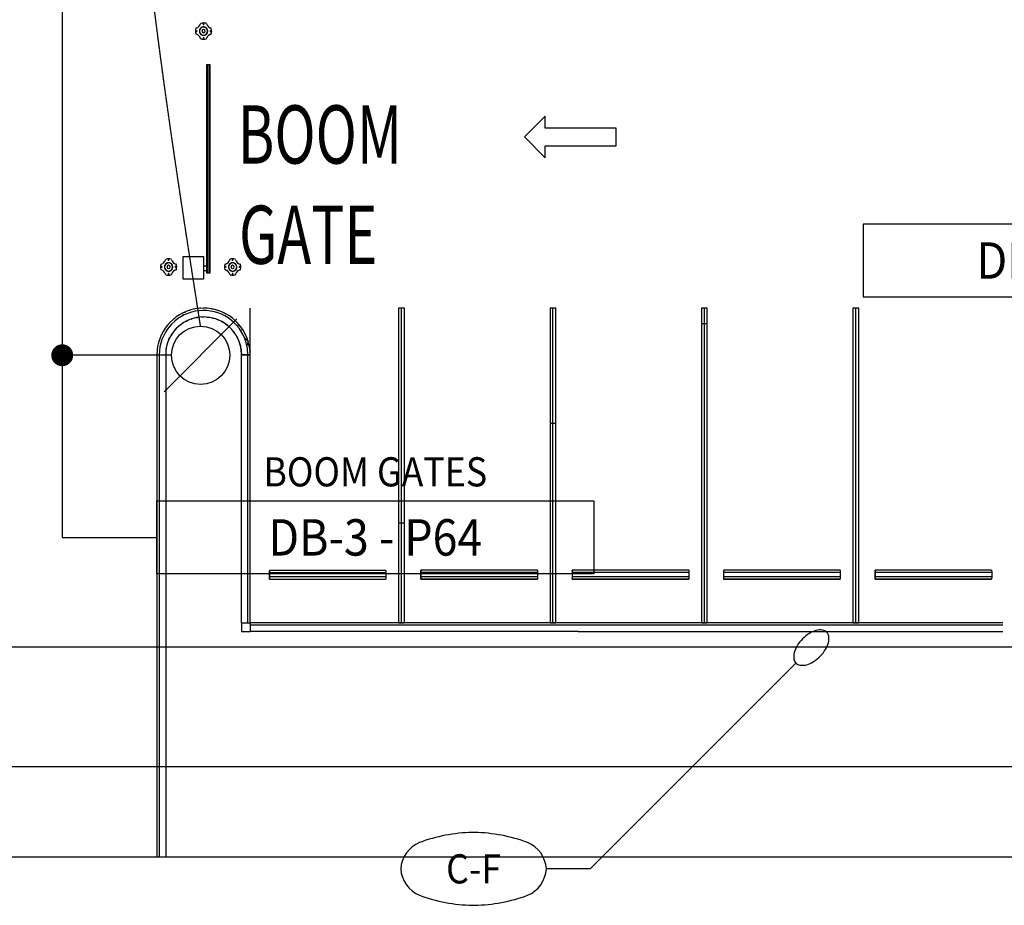
# Model space of a CAD drawing. Extents: x -38124 to 324413, y -53043 to 179549.
# Drawn here: x 155395 to 172301, y 30063 to 45257 of the extents above; entities that cross this region are included whole.
import ezdxf
from ezdxf.enums import TextEntityAlignment as Align

# ---------------------------------------------------------------- set-up
doc = ezdxf.new("R2010")
doc.units = 0
doc.linetypes.add('EDG-DASH-6', pattern=[9, 6, -3])
for name, color, linetype in [('LIT-CIRC', 6, 'CONTINUOUS'), ('NOT-25TXT', 4, 'CONTINUOUS'), ('POW-CIRC', 6, 'CONTINUOUS'), ('POW-COND', 5, 'EDG-DASH-6'), ('POW-OUTLET', 6, 'CONTINUOUS'), ('SYM-035', 2, 'CONTINUOUS'), ('SYM-050', 6, 'CONTINUOUS'), ('SYM-ATT', 2, 'CONTINUOUS'), ('SYM-TEXT', 7, 'CONTINUOUS'), ('X-2499-S$0$A-DETL-3', 11, 'CONTINUOUS'), ('X-2499-S$0$G-ANNO-TEXT-1', 31, 'CONTINUOUS'), ('X-2499-S$0$X-ARC-GEN', 8, 'CONTINUOUS'), ('X-XREF', 7, 'CONTINUOUS')]:
    doc.layers.add(name, color=color, linetype=linetype)
doc.styles.add('EDG', font='edg.shx', dxfattribs={"width": 0.9})
doc.styles.add('X-2499-S$0$EDG', font='edg.shx', dxfattribs={"width": 0.9})

# ---------------------------------------------------------------- blocks, each defined once
blk = doc.blocks.new('X-2499-S')
at = {"layer": 'X-2499-S$0$A-DETL-3'}
blk.add_line((193027, 32441), (95453, 32441), dxfattribs=at)
at = {"layer": 'X-2499-S$0$X-ARC-GEN'}
for p, q in [((158481, 45074), (158480, 45071)), ((158480, 45071), (158480, 45068)), ((158480, 45068), (158480, 45066)), ((158480, 45066), (158480, 45063)), ((158480, 45063), (158480, 45061)), ((158480, 45061), (158480, 45058)), ((158480, 45058), (158480, 45055)), ((158480, 45055), (158480, 45053)), ((158480, 45053), (158480, 45050)), ((158480, 45050), (158481, 45047)), ((158482, 45080), (158481, 45077)), ((158481, 45077), (158481, 45074)), ((158481, 45047), (158482, 45044)), ((158483, 45082), (158482, 45080)), ((158482, 45044), (158482, 45041)), ((158482, 45041), (158483, 45039)), ((158484, 45085), (158483, 45082)), ((158483, 45039), (158484, 45036)), ((158485, 45088), (158484, 45085)), ((158484, 45036), (158485, 45033)), ((158486, 45090), (158485, 45088)), ((158485, 45033), (158486, 45031)), ((158487, 45093), (158486, 45090)), ((158486, 45031), (158488, 45028)), ((158488, 45096), (158487, 45093)), ((158490, 45098), (158488, 45096)), ((158488, 45028), (158489, 45026)), ((158489, 45026), (158490, 45023)), ((158491, 45100), (158490, 45098)), ((158490, 45023), (158492, 45021)), ((158493, 45103), (158491, 45100)), ((158492, 45021), (158494, 45018)), ((158495, 45105), (158493, 45103)), ((158494, 45018), (158495, 45016)), ((158496, 45107), (158495, 45105)), ((158495, 45016), (158497, 45014)), ((158498, 45109), (158496, 45107)), ((158497, 45014), (158499, 45012)), ((158500, 45112), (158498, 45109)), ((158499, 45012), (158501, 45010)), ((158502, 45114), (158500, 45112)), ((158501, 45010), (158503, 45008)), ((158505, 45115), (158502, 45114)), ((158503, 45008), (158506, 45006)), ((158507, 45117), (158505, 45115)), ((158506, 45006), (158508, 45004)), ((158509, 45119), (158507, 45117)), ((158508, 45004), (158510, 45003)), ((158511, 45121), (158509, 45119)), ((158510, 45003), (158512, 45001)), ((158514, 45122), (158511, 45121)), ((158512, 45001), (158515, 44999)), ((158516, 45124), (158514, 45122)), ((158515, 44999), (158517, 44998)), ((158519, 45125), (158516, 45124)), ((158517, 44998), (158520, 44997)), ((158521, 45126), (158519, 45125)), ((158520, 44997), (158523, 44996)), ((158524, 45127), (158521, 45126)), ((158523, 44996), (158525, 44994)), ((158527, 45128), (158524, 45127)), ((158525, 44994), (158528, 44993)), ((158529, 45129), (158527, 45128)), ((158528, 44993), (158531, 44993)), ((158532, 45130), (158529, 45129)), ((158531, 44993), (158533, 44992)), ((158535, 45131), (158532, 45130)), ((158533, 44992), (158536, 44991)), ((158538, 45131), (158535, 45131)), ((158536, 44991), (158539, 44991)), ((158540, 45132), (158538, 45131)), ((158539, 44991), (158542, 44990)), ((158543, 45132), (158540, 45132)), ((158542, 44990), (158545, 44990)), ((158546, 45133), (158543, 45132)), ((158545, 44990), (158547, 44990)), ((158549, 45133), (158546, 45133)), ((158547, 44990), (158550, 44990)), ((158552, 45133), (158549, 45133)), ((158550, 44990), (158553, 44990)), ((158555, 45133), (158552, 45133)), ((158553, 44990), (158556, 44990)), ((158558, 45132), (158555, 45133)), ((158556, 44990), (158559, 44990)), ((158560, 45132), (158558, 45132)), ((158559, 44990), (158562, 44990)), ((158563, 45132), (158560, 45132)), ((158562, 44990), (158565, 44991)), ((158566, 45131), (158563, 45132)), ((158565, 44991), (158567, 44991)), ((158569, 45130), (158566, 45131)), ((158567, 44991), (158570, 44992)), ((158572, 45130), (158569, 45130)), ((158570, 44992), (158573, 44993)), ((158574, 45129), (158572, 45130)), ((158573, 44993), (158576, 44994)), ((158577, 45128), (158574, 45129)), ((158576, 44994), (158578, 44995)), ((158580, 45127), (158577, 45128)), ((158578, 44995), (158581, 44996)), ((158582, 45126), (158580, 45127)), ((158581, 44996), (158583, 44997)), ((158585, 45124), (158582, 45126)), ((158583, 44997), (158586, 44999)), ((158587, 45123), (158585, 45124)), ((158586, 44999), (158588, 45000)), ((158590, 45121), (158587, 45123)), ((158588, 45000), (158591, 45002)), ((158592, 45120), (158590, 45121)), ((158591, 45002), (158593, 45003)), ((158594, 45118), (158592, 45120)), ((158593, 45003), (158596, 45005)), ((158597, 45116), (158594, 45118)), ((158596, 45005), (158598, 45007)), ((158599, 45114), (158597, 45116)), ((158598, 45007), (158600, 45009)), ((158601, 45112), (158599, 45114)), ((158600, 45009), (158602, 45011)), ((158603, 45110), (158601, 45112)), ((158602, 45011), (158604, 45013)), ((158605, 45108), (158603, 45110)), ((158604, 45013), (158606, 45015)), ((158607, 45106), (158605, 45108)), ((158606, 45015), (158608, 45017)), ((158609, 45104), (158607, 45106)), ((158608, 45017), (158609, 45019)), ((158610, 45102), (158609, 45104)), ((158609, 45019), (158611, 45022)), ((158612, 45099), (158610, 45102)), ((158611, 45022), (158612, 45024)), ((158613, 45097), (158612, 45099)), ((158612, 45024), (158614, 45027)), ((158615, 45094), (158613, 45097)), ((158614, 45027), (158615, 45029)), ((158616, 45092), (158615, 45094)), ((158615, 45029), (158616, 45032)), ((158617, 45089), (158616, 45092)), ((158616, 45032), (158618, 45034)), ((158618, 45086), (158617, 45089)), ((158619, 45084), (158618, 45086)), ((158618, 45034), (158619, 45037)), ((158620, 45081), (158619, 45084)), ((158619, 45040), (158620, 45043)), ((158619, 45037), (158619, 45040)), ((158621, 45078), (158620, 45081)), ((158620, 45043), (158621, 45045)), ((158621, 45075), (158621, 45078)), ((158622, 45073), (158621, 45075)), ((158621, 45045), (158622, 45048)), ((158622, 45070), (158622, 45073)), ((158622, 45067), (158622, 45070)), ((158623, 45064), (158622, 45067)), ((158622, 45054), (158623, 45057)), ((158622, 45051), (158622, 45054)), ((158622, 45048), (158622, 45051)), ((158623, 45061), (158623, 45064)), ((158623, 45060), (158623, 45061)), ((158623, 45057), (158623, 45060)), ((158606, 44491), (158621, 44491)), ((158606, 40911), (158606, 44491)), ((158621, 44491), (158646, 44491)), ((158621, 40911), (158621, 44491)), ((158646, 44491), (158661, 44491)), ((158646, 40911), (158646, 44491)), ((158661, 44491), (158661, 40911)), ((164415, 43601), (164060, 43246)), ((164415, 43398), (164415, 43601)), ((164415, 43601), (164415, 43601)), ((165634, 43398), (164415, 43398)), ((165634, 43093), (165634, 43398)), ((164060, 43246), (164415, 42890)), ((164415, 42890), (164415, 43093)), ((164415, 43093), (165634, 43093)), ((164415, 42890), (164415, 42890)), ((157927, 41082), (157924, 41081)), ((157929, 41083), (157927, 41082)), ((157932, 41084), (157929, 41083)), ((157935, 41085), (157932, 41084)), ((157938, 41085), (157935, 41085)), ((157940, 41086), (157938, 41085)), ((157943, 41086), (157940, 41086)), ((157946, 41087), (157943, 41086)), ((157949, 41087), (157946, 41087)), ((157952, 41087), (157949, 41087)), ((157955, 41087), (157952, 41087)), ((157958, 41086), (157955, 41087)), ((157960, 41086), (157958, 41086)), ((157963, 41086), (157960, 41086)), ((157966, 41085), (157963, 41086)), ((157969, 41084), (157966, 41085)), ((157972, 41084), (157969, 41084)), ((157974, 41083), (157972, 41084)), ((157977, 41082), (157974, 41083)), ((158201, 40806), (158201, 41196)), ((158201, 41196), (158551, 41196)), ((158551, 41196), (158551, 40806)), ((159027, 41082), (159024, 41081)), ((159029, 41083), (159027, 41082)), ((159032, 41084), (159029, 41083)), ((159035, 41085), (159032, 41084)), ((159038, 41085), (159035, 41085)), ((159040, 41086), (159038, 41085)), ((159043, 41086), (159040, 41086)), ((159046, 41087), (159043, 41086)), ((159049, 41087), (159046, 41087)), ((159052, 41087), (159049, 41087)), ((159055, 41087), (159052, 41087)), ((159058, 41086), (159055, 41087)), ((159060, 41086), (159058, 41086)), ((159063, 41086), (159060, 41086)), ((159066, 41085), (159063, 41086)), ((159069, 41084), (159066, 41085)), ((159072, 41084), (159069, 41084)), ((159074, 41083), (159072, 41084)), ((159077, 41082), (159074, 41083)), ((157881, 41028), (157880, 41025)), ((157880, 41025), (157880, 41022)), ((157880, 41022), (157880, 41020)), ((157880, 41020), (157880, 41017)), ((157880, 41017), (157880, 41015)), ((157880, 41015), (157880, 41012)), ((157880, 41012), (157880, 41009)), ((157880, 41009), (157880, 41007)), ((157880, 41007), (157880, 41004)), ((157880, 41004), (157881, 41001)), ((157882, 41034), (157881, 41031)), ((157881, 41031), (157881, 41028)), ((157881, 41001), (157882, 40998)), ((157883, 41036), (157882, 41034)), ((157882, 40998), (157882, 40995)), ((157882, 40995), (157883, 40993)), ((157884, 41039), (157883, 41036)), ((157883, 40993), (157884, 40990)), ((157885, 41042), (157884, 41039)), ((157884, 40990), (157885, 40987)), ((157886, 41044), (157885, 41042)), ((157885, 40987), (157886, 40985)), ((157887, 41047), (157886, 41044)), ((157886, 40985), (157888, 40982)), ((157888, 41050), (157887, 41047)), ((157890, 41052), (157888, 41050)), ((157888, 40982), (157889, 40980)), ((157889, 40980), (157890, 40977)), ((157891, 41054), (157890, 41052)), ((157890, 40977), (157892, 40975)), ((157893, 41057), (157891, 41054)), ((157892, 40975), (157894, 40972)), ((157895, 41059), (157893, 41057)), ((157894, 40972), (157895, 40970)), ((157896, 41061), (157895, 41059)), ((157895, 40970), (157897, 40968)), ((157898, 41063), (157896, 41061)), ((157897, 40968), (157899, 40966)), ((157900, 41066), (157898, 41063)), ((157899, 40966), (157901, 40964)), ((157902, 41068), (157900, 41066)), ((157901, 40964), (157903, 40962)), ((157905, 41069), (157902, 41068)), ((157903, 40962), (157906, 40960)), ((157907, 41071), (157905, 41069)), ((157906, 40960), (157908, 40958)), ((157909, 41073), (157907, 41071)), ((157908, 40958), (157910, 40957)), ((157911, 41075), (157909, 41073)), ((157910, 40957), (157912, 40955)), ((157914, 41076), (157911, 41075)), ((157912, 40955), (157915, 40953)), ((157916, 41078), (157914, 41076)), ((157915, 40953), (157917, 40952)), ((157919, 41079), (157916, 41078)), ((157917, 40952), (157920, 40951)), ((157921, 41080), (157919, 41079)), ((157920, 40951), (157923, 40950)), ((157924, 41081), (157921, 41080)), ((157923, 40950), (157925, 40948)), ((157925, 40948), (157928, 40947)), ((157928, 40947), (157931, 40947)), ((157931, 40947), (157933, 40946)), ((157933, 40946), (157936, 40945)), ((157936, 40945), (157939, 40945)), ((157939, 40945), (157942, 40944)), ((157942, 40944), (157945, 40944)), ((157945, 40944), (157947, 40944)), ((157947, 40944), (157950, 40944)), ((157950, 40944), (157953, 40944)), ((157953, 40944), (157956, 40944)), ((157956, 40944), (157959, 40944)), ((157959, 40944), (157962, 40944)), ((157962, 40944), (157965, 40945)), ((157965, 40945), (157967, 40945)), ((157967, 40945), (157970, 40946)), ((157970, 40946), (157973, 40947)), ((157973, 40947), (157976, 40948)), ((157976, 40948), (157978, 40949)), ((157980, 41081), (157977, 41082)), ((157978, 40949), (157981, 40950)), ((157982, 41080), (157980, 41081)), ((157981, 40950), (157983, 40951)), ((157985, 41078), (157982, 41080)), ((157983, 40951), (157986, 40953)), ((157987, 41077), (157985, 41078)), ((157986, 40953), (157988, 40954)), ((157990, 41075), (157987, 41077)), ((157988, 40954), (157991, 40956)), ((157992, 41074), (157990, 41075)), ((157991, 40956), (157993, 40957)), ((157994, 41072), (157992, 41074)), ((157993, 40957), (157996, 40959)), ((157997, 41070), (157994, 41072)), ((157996, 40959), (157998, 40961)), ((157999, 41068), (157997, 41070)), ((157998, 40961), (158000, 40963)), ((158001, 41066), (157999, 41068)), ((158000, 40963), (158002, 40965)), ((158003, 41064), (158001, 41066)), ((158002, 40965), (158004, 40967)), ((158005, 41062), (158003, 41064)), ((158004, 40967), (158006, 40969)), ((158007, 41060), (158005, 41062)), ((158006, 40969), (158008, 40971)), ((158009, 41058), (158007, 41060)), ((158008, 40971), (158009, 40973)), ((158010, 41056), (158009, 41058)), ((158009, 40973), (158011, 40976)), ((158012, 41053), (158010, 41056)), ((158011, 40976), (158012, 40978)), ((158013, 41051), (158012, 41053)), ((158012, 40978), (158014, 40981)), ((158015, 41048), (158013, 41051)), ((158014, 40981), (158015, 40983)), ((158016, 41046), (158015, 41048)), ((158015, 40983), (158016, 40986)), ((158017, 41043), (158016, 41046)), ((158016, 40986), (158018, 40989)), ((158018, 41040), (158017, 41043)), ((158019, 41038), (158018, 41040)), ((158018, 40989), (158019, 40991)), ((158020, 41035), (158019, 41038)), ((158019, 40994), (158020, 40997)), ((158019, 40991), (158019, 40994)), ((158021, 41032), (158020, 41035)), ((158020, 40997), (158021, 40999)), ((158021, 41029), (158021, 41032)), ((158022, 41027), (158021, 41029)), ((158021, 40999), (158022, 41002)), ((158022, 41024), (158022, 41027)), ((158022, 41021), (158022, 41024)), ((158023, 41018), (158022, 41021)), ((158022, 41008), (158023, 41011)), ((158022, 41005), (158022, 41008)), ((158022, 41002), (158022, 41005)), ((158023, 41015), (158023, 41018)), ((158023, 41014), (158023, 41015)), ((158023, 41011), (158023, 41014)), ((158606, 41026), (158551, 41026)), ((158551, 40956), (158606, 40956)), ((158981, 41028), (158980, 41025)), ((158980, 41025), (158980, 41022)), ((158980, 41022), (158980, 41020)), ((158980, 41020), (158980, 41017)), ((158980, 41017), (158980, 41015)), ((158980, 41015), (158980, 41012)), ((158980, 41012), (158980, 41009)), ((158980, 41009), (158980, 41007)), ((158980, 41007), (158980, 41004)), ((158980, 41004), (158981, 41001)), ((158982, 41034), (158981, 41031)), ((158981, 41031), (158981, 41028)), ((158981, 41001), (158982, 40998)), ((158983, 41036), (158982, 41034)), ((158982, 40998), (158982, 40995)), ((158982, 40995), (158983, 40993)), ((158984, 41039), (158983, 41036)), ((158983, 40993), (158984, 40990)), ((158985, 41042), (158984, 41039)), ((158984, 40990), (158985, 40987)), ((158986, 41044), (158985, 41042)), ((158985, 40987), (158986, 40985)), ((158987, 41047), (158986, 41044)), ((158986, 40985), (158988, 40982)), ((158988, 41050), (158987, 41047)), ((158990, 41052), (158988, 41050)), ((158988, 40982), (158989, 40980)), ((158989, 40980), (158990, 40977)), ((158991, 41054), (158990, 41052)), ((158990, 40977), (158992, 40975)), ((158993, 41057), (158991, 41054)), ((158992, 40975), (158994, 40972)), ((158995, 41059), (158993, 41057)), ((158994, 40972), (158995, 40970)), ((158996, 41061), (158995, 41059)), ((158995, 40970), (158997, 40968)), ((158998, 41063), (158996, 41061)), ((158997, 40968), (158999, 40966)), ((159000, 41066), (158998, 41063)), ((158999, 40966), (159001, 40964)), ((159002, 41068), (159000, 41066)), ((159001, 40964), (159003, 40962)), ((159005, 41069), (159002, 41068)), ((159003, 40962), (159006, 40960)), ((159007, 41071), (159005, 41069)), ((159006, 40960), (159008, 40958)), ((159009, 41073), (159007, 41071)), ((159008, 40958), (159010, 40957)), ((159011, 41075), (159009, 41073)), ((159010, 40957), (159012, 40955)), ((159014, 41076), (159011, 41075)), ((159012, 40955), (159015, 40953)), ((159016, 41078), (159014, 41076)), ((159015, 40953), (159017, 40952)), ((159019, 41079), (159016, 41078)), ((159017, 40952), (159020, 40951)), ((159021, 41080), (159019, 41079)), ((159020, 40951), (159023, 40950)), ((159024, 41081), (159021, 41080)), ((159023, 40950), (159025, 40948)), ((159025, 40948), (159028, 40947)), ((159028, 40947), (159031, 40947)), ((159031, 40947), (159033, 40946)), ((159033, 40946), (159036, 40945)), ((159036, 40945), (159039, 40945)), ((159039, 40945), (159042, 40944)), ((159042, 40944), (159045, 40944)), ((159045, 40944), (159047, 40944)), ((159047, 40944), (159050, 40944)), ((159050, 40944), (159053, 40944)), ((159053, 40944), (159056, 40944)), ((159056, 40944), (159059, 40944)), ((159059, 40944), (159062, 40944)), ((159062, 40944), (159065, 40945)), ((159065, 40945), (159067, 40945)), ((159067, 40945), (159070, 40946)), ((159070, 40946), (159073, 40947)), ((159073, 40947), (159076, 40948)), ((159076, 40948), (159078, 40949)), ((159080, 41081), (159077, 41082)), ((159078, 40949), (159081, 40950)), ((159082, 41080), (159080, 41081)), ((159081, 40950), (159083, 40951)), ((159085, 41078), (159082, 41080)), ((159083, 40951), (159086, 40953)), ((159087, 41077), (159085, 41078)), ((159086, 40953), (159088, 40954)), ((159090, 41075), (159087, 41077)), ((159088, 40954), (159091, 40956)), ((159092, 41074), (159090, 41075)), ((159091, 40956), (159093, 40957)), ((159094, 41072), (159092, 41074)), ((159093, 40957), (159096, 40959)), ((159097, 41070), (159094, 41072)), ((159096, 40959), (159098, 40961)), ((159099, 41068), (159097, 41070)), ((159098, 40961), (159100, 40963)), ((159101, 41066), (159099, 41068)), ((159100, 40963), (159102, 40965)), ((159103, 41064), (159101, 41066)), ((159102, 40965), (159104, 40967)), ((159105, 41062), (159103, 41064)), ((159104, 40967), (159106, 40969)), ((159107, 41060), (159105, 41062)), ((159106, 40969), (159108, 40971)), ((159109, 41058), (159107, 41060)), ((159108, 40971), (159109, 40973)), ((159110, 41056), (159109, 41058)), ((159109, 40973), (159111, 40976)), ((159112, 41053), (159110, 41056)), ((159111, 40976), (159112, 40978)), ((159113, 41051), (159112, 41053)), ((159112, 40978), (159114, 40981)), ((159115, 41048), (159113, 41051)), ((159114, 40981), (159115, 40983)), ((159116, 41046), (159115, 41048)), ((159115, 40983), (159116, 40986)), ((159117, 41043), (159116, 41046)), ((159116, 40986), (159118, 40989)), ((159118, 41040), (159117, 41043)), ((159119, 41038), (159118, 41040)), ((159118, 40989), (159119, 40991)), ((159120, 41035), (159119, 41038)), ((159119, 40994), (159120, 40997)), ((159119, 40991), (159119, 40994)), ((159121, 41032), (159120, 41035)), ((159120, 40997), (159121, 40999)), ((159121, 41029), (159121, 41032)), ((159122, 41027), (159121, 41029)), ((159121, 40999), (159122, 41002)), ((159122, 41024), (159122, 41027)), ((159122, 41021), (159122, 41024)), ((159123, 41018), (159122, 41021)), ((159122, 41008), (159123, 41011)), ((159122, 41005), (159122, 41008)), ((159122, 41002), (159122, 41005)), ((159123, 41015), (159123, 41018)), ((159123, 41014), (159123, 41015)), ((159123, 41011), (159123, 41014)), ((158551, 40806), (158201, 40806)), ((158621, 40911), (158606, 40911)), ((158646, 40911), (158621, 40911)), ((158661, 40911), (158646, 40911)), ((159351, 34908), (159351, 40308)), ((162001, 40308), (161901, 40308)), ((161901, 40308), (161901, 36619)), ((161951, 34908), (161951, 40308)), ((161951, 34908), (161951, 40308)), ((162001, 36619), (162001, 40308)), ((164601, 40308), (164501, 40308)), ((164501, 40308), (164501, 38329)), ((164551, 34908), (164551, 40308)), ((164551, 34908), (164551, 40308)), ((164601, 38329), (164601, 40308)), ((167201, 40308), (167101, 40308)), ((167101, 40308), (167101, 40040)), ((167151, 34908), (167151, 40308)), ((167151, 34908), (167151, 40308)), ((167201, 40040), (167201, 40308)), ((169801, 40308), (169701, 40308)), ((169751, 34908), (169751, 40308)), ((169751, 34908), (169751, 40308)), ((158189, 40189), (158194, 40192)), ((158233, 40230), (158237, 40231)), ((158925, 40210), (158930, 40207)), ((159020, 40154), (159024, 40152)), ((159137, 40025), (159145, 40020)), ((159145, 40020), (159153, 40015)), ((159153, 40015), (159160, 40009)), ((159160, 40009), (159168, 40004)), ((159168, 40004), (159176, 39999)), ((159176, 39999), (159183, 39993)), ((159183, 39993), (159191, 39988)), ((159191, 39988), (159199, 39982)), ((159205, 39930), (159208, 39939)), ((159208, 39939), (159212, 39948)), ((159212, 39948), (159216, 39958)), ((167201, 40040), (167101, 40040)), ((159266, 39791), (159271, 39785)), ((159266, 39791), (159268, 39788)), ((159266, 39791), (159268, 39787)), ((159271, 39785), (159277, 39780)), ((159277, 39780), (159283, 39774)), ((159283, 39774), (159288, 39768)), ((159288, 39768), (159294, 39762)), ((159294, 39762), (159300, 39756)), ((159300, 39756), (159305, 39750)), ((159305, 39750), (159311, 39744)), ((159311, 39744), (159316, 39738)), ((159316, 39738), (159321, 39732)), ((159319, 39724), (159322, 39731)), ((159303, 39679), (159306, 39686)), ((159306, 39686), (159309, 39694)), ((159309, 39694), (159312, 39701)), ((159312, 39701), (159314, 39709)), ((159314, 39709), (159317, 39716)), ((159317, 39716), (159319, 39724)), ((157751, 39508), (157751, 32441)), ((157751, 39508), (157791, 39508)), ((157751, 39508), (157751, 30889)), ((157751, 39508), (157771, 39508)), ((157771, 39508), (157791, 39508)), ((157791, 39508), (157901, 39508)), ((157791, 39508), (157791, 30889)), ((157791, 39508), (157901, 39508)), ((157901, 39508), (157901, 30889)), ((159201, 39508), (159311, 39508)), ((159311, 39508), (159201, 39508)), ((159201, 34908), (159201, 39508)), ((159311, 39508), (159331, 39508)), ((159351, 39508), (159311, 39508)), ((159311, 34908), (159311, 39508)), ((159331, 39508), (159351, 39508)), ((159351, 34908), (159351, 39508)), ((159351, 34908), (159351, 39508)), ((164601, 38329), (164501, 38329)), ((161901, 36619), (161901, 34908)), ((162001, 36619), (161901, 36619)), ((162001, 34908), (162001, 36619)), ((159684, 35808), (159682, 35808)), ((159682, 35808), (159682, 35658)), ((159686, 35768), (159684, 35808)), ((161683, 35808), (159684, 35808)), ((159684, 35658), (159686, 35698)), ((159686, 35698), (159686, 35768)), ((161684, 35768), (159686, 35768)), ((161684, 35698), (159686, 35698)), ((161683, 35808), (161684, 35768)), ((161684, 35698), (161683, 35658)), ((161684, 35768), (161684, 35698)), ((162283, 35810), (162282, 35808)), ((162282, 35808), (162282, 35658)), ((162284, 35770), (162283, 35810)), ((164283, 35810), (162283, 35810)), ((162283, 35660), (162284, 35700)), ((162284, 35700), (162284, 35770)), ((164284, 35770), (162284, 35770)), ((164284, 35700), (162284, 35700)), ((164283, 35810), (164284, 35770)), ((164284, 35700), (164283, 35660)), ((164284, 35770), (164284, 35700)), ((164883, 35810), (164882, 35808)), ((164882, 35808), (164882, 35658)), ((164884, 35770), (164883, 35810)), ((166883, 35810), (164883, 35810)), ((164883, 35660), (164884, 35700)), ((164884, 35700), (164884, 35770)), ((166884, 35770), (164884, 35770)), ((166884, 35700), (164884, 35700)), ((166883, 35810), (166884, 35770)), ((166884, 35700), (166883, 35660)), ((166884, 35770), (166884, 35700)), ((167483, 35810), (167482, 35808)), ((167482, 35808), (167482, 35658)), ((167484, 35770), (167483, 35810)), ((169483, 35810), (167483, 35810)), ((167483, 35660), (167484, 35700)), ((167484, 35700), (167484, 35770)), ((169484, 35770), (167484, 35770)), ((169484, 35700), (167484, 35700)), ((169483, 35810), (169484, 35770)), ((169484, 35700), (169483, 35660)), ((169484, 35770), (169484, 35700)), ((170083, 35810), (170082, 35808)), ((170082, 35808), (170082, 35658)), ((170084, 35770), (170083, 35810)), ((172083, 35810), (170083, 35810)), ((170083, 35660), (170084, 35700)), ((170084, 35700), (170084, 35770)), ((172084, 35770), (170084, 35770)), ((172084, 35700), (170084, 35700)), ((172083, 35810), (172084, 35770)), ((172084, 35700), (172083, 35660)), ((172084, 35770), (172084, 35700)), ((159682, 35658), (159684, 35658)), ((159684, 35658), (161683, 35658)), ((162282, 35658), (162283, 35660)), ((164282, 35658), (162282, 35658)), ((162283, 35660), (164283, 35660)), ((164283, 35660), (164282, 35658)), ((164882, 35658), (164883, 35660)), ((166882, 35658), (164882, 35658)), ((164883, 35660), (166883, 35660)), ((166883, 35660), (166882, 35658)), ((167482, 35658), (167483, 35660)), ((169482, 35658), (167482, 35658)), ((167483, 35660), (169483, 35660)), ((169483, 35660), (169482, 35658)), ((170082, 35658), (170083, 35660)), ((172082, 35658), (170082, 35658)), ((170083, 35660), (172083, 35660)), ((172083, 35660), (172082, 35658)), ((159201, 34908), (159201, 34758)), ((159201, 34908), (159311, 34908)), ((159311, 34908), (159351, 34908)), ((161951, 34908), (159351, 34908)), ((161901, 34908), (159351, 34908)), ((159351, 34908), (159351, 34868)), ((161901, 34908), (159351, 34908)), ((159351, 34868), (159351, 34758)), ((172273, 34868), (159351, 34868)), ((161901, 34908), (162001, 34908)), ((164551, 34908), (161951, 34908)), ((164501, 34908), (162001, 34908)), ((164501, 34908), (162001, 34908)), ((164501, 34908), (164601, 34908)), ((167151, 34908), (164551, 34908)), ((167101, 34908), (164601, 34908)), ((167101, 34908), (164601, 34908)), ((167101, 34908), (167201, 34908)), ((169751, 34908), (167151, 34908)), ((169701, 34908), (167201, 34908)), ((169701, 34908), (167201, 34908)), ((169701, 34908), (169801, 34908)), ((172273, 34908), (169751, 34908)), ((172273, 34908), (169801, 34908)), ((172273, 34908), (169801, 34908)), ((159201, 34758), (159351, 34758)), ((164986, 34758), (159351, 34758)), ((164986, 34758), (172273, 34758)), ((193027, 32441), (95453, 32441)), ((157751, 32441), (151251, 32441)), ((157756, 30889), (151246, 30889)), ((157791, 30889), (157756, 30889)), ((157901, 30889), (157791, 30889)), ((193027, 30889), (157901, 30889))]:
    blk.add_line(p, q, dxfattribs=at)
for centre, radius, start, end in [((158388, 45224), 119, 288.8736, 341.1671), ((158514, 45182), 14, 114.5437, 161.1671), ((158551, 45061), 140, 73.0516, 108.0065), ((158551, 45181), 8.23, 0, 180), ((158551, 45181), 8.23, 180, 0), ((158589, 45181), 14, 18.8736, 76.2863), ((158714, 45224), 119, 198.8736, 251.1671), ((158551, 45061), 140, 162.3333, 198.0065), ((158431, 45099), 14, 108.8736, 159.0986), ((158431, 45024), 14, 204.5437, 251.1671), ((158431, 45061), 8.23, 90, 270), ((158388, 44898), 119, 18.8736, 71.1671), ((158431, 45061), 8.23, 270, 90), ((158551, 45061), 71.6, 171.2952, 180), ((158551, 45061), 71.6, 180, 188.7048), ((158551, 45061), 70, 177.54, 180), ((158551, 45061), 70, 180, 182.46), ((158551, 45061), 69.4, 0, 180), ((158551, 45061), 69.4, 180, 0), ((158551, 45061), 71.6, 151.3193, 161.4127), ((158551, 45061), 71.6, 196.9286, 214.8335), ((158551, 45061), 70, 195.5027, 202.4888), ((158551, 45061), 71.6, 124.456, 147.0159), ((158551, 45061), 70, 210, 214.5124), ((158551, 45061), 70, 135, 146.7993), ((158551, 45061), 71.6, 215.3053, 302.9194), ((158551, 45061), 70, 220.6088, 225), ((158551, 45061), 70, 122.8314, 128.9473), ((158551, 45061), 70, 231.6012, 240), ((158551, 45061), 71.6, 35.3053, 122.9194), ((158551, 45061), 70, 112.4888, 116.2232), ((158551, 45061), 28.4, 0, 180), ((158551, 45061), 28.4, 180, 0), ((158551, 45061), 70, 247.5112, 263.3635), ((158551, 45061), 70, 88.0023, 107.1861), ((158551, 45061), 70, 268.0023, 287.1861), ((158551, 45061), 70, 67.5112, 83.3635), ((158551, 45061), 70, 292.4888, 296.2232), ((158551, 45061), 70, 51.6012, 60), ((158551, 45061), 70, 302.8314, 308.9473), ((158551, 45061), 71.6, 304.456, 327.0159), ((158551, 45061), 70, 40.6088, 45), ((158551, 45061), 70, 315, 326.7993), ((158714, 44898), 119, 108.8736, 161.1671), ((158551, 45061), 70, 30, 34.5124), ((158551, 45061), 71.6, 16.9286, 34.8335), ((158551, 45061), 71.6, 331.3193, 341.4127), ((158551, 45061), 70, 15.5027, 22.4888), ((158551, 45061), 70, 0, 2.46), ((158551, 45061), 70, 357.54, 0), ((158551, 45061), 71.6, 0, 8.7048), ((158551, 45061), 71.6, 351.2952, 0), ((158671, 45061), 8.23, 90, 270), ((158671, 45061), 8.23, 270, 90), ((158672, 45099), 14, 24.5437, 71.1671), ((158671, 45024), 14, 288.8736, 339.0986), ((158551, 45061), 140, 342.3333, 18.0065), ((158514, 44941), 14, 198.8736, 249.0986), ((158551, 45061), 140, 252.3333, 288.0065), ((158551, 44941), 8.23, 0, 180), ((158551, 44941), 8.23, 180, 0), ((158589, 44941), 14, 294.5437, 341.1671), ((157788, 41178), 119, 288.8329, 341.1264), ((157951, 41015), 69.4, 0, 180), ((157951, 41015), 71.6, 57.0806, 143.3461), ((157914, 41135), 14, 110.9014, 161.1264), ((157951, 41015), 140, 71.9935, 107.6667), ((157951, 41015), 70, 96.6365, 112.4888), ((157951, 41135), 8.23, 0, 180), ((157951, 41135), 8.23, 180, 0), ((157951, 41015), 70, 72.8139, 91.9977), ((157989, 41136), 14, 18.8329, 65.4563), ((158114, 41178), 119, 198.8329, 251.1264), ((158888, 41178), 119, 288.8329, 341.1264), ((159051, 41015), 69.4, 0, 180), ((159051, 41015), 71.6, 57.0806, 143.3461), ((159014, 41135), 14, 110.9014, 161.1264), ((159051, 41015), 140, 71.9935, 107.6667), ((159051, 41015), 70, 96.6365, 112.4888), ((159051, 41135), 8.23, 0, 180), ((159051, 41135), 8.23, 180, 0), ((159051, 41015), 70, 72.8139, 91.9977), ((159089, 41136), 14, 18.8329, 65.4563), ((159214, 41178), 119, 198.8329, 251.1264), ((157951, 41015), 140, 161.9935, 197.6667), ((157831, 41053), 14, 108.8329, 155.4563), ((157831, 40978), 14, 200.9014, 251.1264), ((157831, 41015), 8.23, 90, 270), ((157788, 40852), 119, 18.8329, 71.1264), ((157831, 41015), 8.23, 270, 90), ((157951, 41015), 71.6, 171.2952, 180), ((157951, 41015), 71.6, 180, 188.7048), ((157951, 41015), 70, 177.54, 180), ((157951, 41015), 70, 180, 182.46), ((157951, 41015), 69.4, 180, 0), ((157951, 41015), 71.6, 145.1665, 163.0714), ((157951, 41015), 71.6, 198.5873, 208.6807), ((157951, 41015), 70, 157.5112, 164.4973), ((157951, 41015), 70, 145.4876, 150), ((157951, 41015), 71.6, 212.9841, 235.544), ((157951, 41015), 70, 213.2007, 225), ((157951, 41015), 70, 135, 139.3912), ((157951, 41015), 70, 231.0527, 237.1686), ((157951, 41015), 70, 120, 128.3988), ((157951, 41015), 71.6, 237.0806, 324.6947), ((157951, 41015), 70, 243.7768, 247.5112), ((157951, 41015), 28.4, 0, 180), ((157951, 41015), 28.4, 180, 0), ((157951, 41015), 70, 252.8139, 271.9977), ((157951, 41015), 70, 276.6365, 292.4888), ((157951, 41015), 70, 63.7768, 67.5112), ((157951, 41015), 70, 300, 308.3988), ((157951, 41015), 70, 51.0527, 57.1686), ((157951, 41015), 71.6, 32.9841, 55.544), ((157951, 41015), 70, 33.2007, 45), ((157951, 41015), 70, 315, 319.3912), ((158114, 40852), 119, 108.8329, 161.1264), ((157951, 41015), 70, 325.4876, 330), ((157951, 41015), 71.6, 325.1665, 343.0714), ((157951, 41015), 71.6, 18.5873, 28.6807), ((157951, 41015), 70, 337.5112, 344.4973), ((157951, 41015), 70, 0, 2.46), ((157951, 41015), 70, 357.54, 0), ((157951, 41015), 71.6, 0, 8.7048), ((157951, 41015), 71.6, 351.2952, 0), ((158071, 41015), 8.23, 90, 270), ((158071, 41015), 8.23, 270, 90), ((158071, 41053), 14, 20.9014, 71.1264), ((158072, 40978), 14, 288.8329, 335.4563), ((157951, 41015), 140, 341.9935, 17.6667), ((159051, 41015), 140, 161.9935, 197.6667), ((158931, 41053), 14, 108.8329, 155.4563), ((158931, 40978), 14, 200.9014, 251.1264), ((158931, 41015), 8.23, 90, 270), ((158888, 40852), 119, 18.8329, 71.1264), ((158931, 41015), 8.23, 270, 90), ((159051, 41015), 71.6, 171.2952, 180), ((159051, 41015), 71.6, 180, 188.7048), ((159051, 41015), 70, 177.54, 180), ((159051, 41015), 70, 180, 182.46), ((159051, 41015), 69.4, 180, 0), ((159051, 41015), 71.6, 145.1665, 163.0714), ((159051, 41015), 71.6, 198.5873, 207.8449), ((159051, 41015), 70, 157.5112, 164.4973), ((159051, 41015), 70, 145.4876, 150), ((159051, 41015), 71.6, 212.9841, 235.544), ((159051, 41015), 70, 213.2007, 225), ((159051, 41015), 70, 135, 139.3912), ((159051, 41015), 70, 231.0527, 237.1686), ((159051, 41015), 70, 120, 128.3988), ((159051, 41015), 71.6, 237.0806, 324.6947), ((159051, 41015), 70, 243.7768, 247.5112), ((159051, 41015), 28.4, 0, 180), ((159051, 41015), 28.4, 180, 0), ((159051, 41015), 70, 252.8139, 271.9977), ((159051, 41015), 70, 276.6365, 292.4888), ((159051, 41015), 70, 63.7768, 67.5112), ((159051, 41015), 70, 300, 308.3988), ((159051, 41015), 70, 51.0527, 57.1686), ((159051, 41015), 71.6, 32.9841, 55.544), ((159051, 41015), 70, 33.2007, 45), ((159051, 41015), 70, 315, 317.6268), ((159214, 40852), 119, 108.8329, 161.1264), ((159051, 41015), 70, 325.4876, 330), ((159051, 41015), 71.6, 325.1665, 343.0714), ((159051, 41015), 71.6, 18.5873, 28.6807), ((159051, 41015), 70, 337.5112, 344.4973), ((159051, 41015), 70, 0, 2.46), ((159051, 41015), 70, 357.54, 0), ((159051, 41015), 71.6, 0, 8.7048), ((159051, 41015), 71.6, 351.2952, 0), ((159171, 41015), 8.23, 90, 270), ((159171, 41015), 8.23, 270, 90), ((159171, 41053), 14, 20.9014, 71.1264), ((159172, 40978), 14, 288.8329, 335.4563), ((159051, 41015), 140, 341.9935, 17.6667), ((157914, 40895), 14, 198.8329, 245.4563), ((157951, 41015), 140, 251.9935, 286.9484), ((157951, 40895), 8.23, 0, 180), ((157951, 40895), 8.23, 180, 0), ((157989, 40895), 14, 283.7137, 341.1264), ((159014, 40895), 14, 198.8329, 245.4563), ((159051, 41015), 140, 251.9935, 286.9484), ((159051, 40895), 8.23, 0, 180), ((159051, 40895), 8.23, 180, 0), ((159089, 40895), 14, 283.7137, 341.1264), ((158551, 39508), 800, 21.5999, 180), ((158551, 39508), 760, 21.5999, 180), ((158551, 39508), 800, 106.8087, 108.4149), ((158551, 39508), 800, 106.8087, 108.4149), ((158551, 39508), 800, 99.7618, 101.8359), ((158551, 39508), 800, 99.7618, 101.8359), ((158551, 39508), 800, 93.1819, 94.7934), ((158551, 39508), 800, 93.1819, 94.7934), ((158551, 39508), 800, 85.313, 86.7135), ((158551, 39508), 800, 85.313, 86.7135), ((158551, 39508), 800, 78.0946, 80.1611), ((158551, 39508), 800, 78.0946, 80.1611), ((158551, 39508), 800, 71.4832, 73.2423), ((158551, 39508), 800, 71.4832, 73.2423), ((158551, 39508), 650, 21.5999, 180), ((158551, 39508), 800, 128.358, 130.1144), ((158551, 39508), 800, 128.358, 130.1144), ((158551, 39508), 800, 121.4366, 123.3601), ((158551, 39508), 800, 121.4366, 123.3601), ((158551, 39508), 800, 114.8833, 116.2913), ((158551, 39508), 800, 114.8833, 116.2913), ((158551, 39508), 800, 63.8993, 65.0106), ((158551, 39508), 800, 63.8993, 65.0106), ((158551, 39508), 800, 56.6351, 58.4806), ((158551, 39508), 800, 56.6351, 58.4806), ((158551, 39508), 800, 49.7873, 51.655), ((158551, 39508), 800, 49.7873, 51.655), ((158551, 39508), 800, 149.9444, 151.8116), ((158551, 39508), 800, 149.9444, 151.8116), ((158551, 39508), 800, 143.1177, 145.1627), ((158551, 39508), 800, 143.1177, 145.1627), ((158551, 39508), 800, 136.8, 137.706), ((158551, 39508), 800, 136.8, 137.706), ((158551, 39508), 800, 42.6222, 43.4466), ((158551, 39508), 800, 42.6222, 43.1999), ((158551, 39508), 800, 34.7899, 36.7952), ((158551, 39508), 800, 34.7899, 36.7952), ((158551, 39508), 800, 28.0942, 30.0421), ((158551, 39508), 800, 28.0942, 30.0421), ((158551, 39508), 800, 158.4, 158.9815), ((158551, 39508), 800, 158.4, 158.9815), ((158551, 39508), 800, 171.5575, 173.5056), ((158551, 39508), 800, 171.5575, 173.5056), ((158551, 39508), 800, 164.8041, 166.8101), ((158551, 39508), 800, 164.8041, 166.8101)]:
    blk.add_arc(centre, radius, start, end, dxfattribs=at)
for points in [[(169701, 40308), (169701, 38508), (169701, 36708), (169701, 34908)], [(169801, 34908), (169801, 36708), (169801, 38508), (169801, 40308)], [(158256, 40087), (158269, 40094), (158281, 40100), (158294, 40105)], [(158338, 40122), (158352, 40127), (158365, 40131), (158379, 40135)], [(158602, 40156), (158616, 40155), (158631, 40153), (158645, 40151)], [(158691, 40143), (158704, 40140), (158718, 40136), (158732, 40133)], [(158858, 40081), (158870, 40075), (158883, 40067), (158895, 40060)], [(158049, 39921), (158057, 39931), (158066, 39941), (158076, 39951)], [(158110, 39986), (158120, 39995), (158130, 40004), (158141, 40013)], [(158933, 40034), (158945, 40026), (158956, 40017), (158967, 40008)], [(159061, 39911), (159070, 39899), (159079, 39888), (159087, 39876)], [(167101, 40040), (167101, 38329), (167101, 36619), (167101, 34908)], [(167201, 34908), (167201, 36619), (167201, 38329), (167201, 40040)], [(157956, 39769), (157961, 39780), (157966, 39792), (157972, 39803)], [(159112, 39837), (159119, 39825), (159126, 39812), (159132, 39799)], [(159152, 39757), (159161, 39735), (159169, 39712), (159176, 39688)], [(159201, 39508), (159201, 39549), (159193, 39631), (159171, 39709), (159155, 39747)], [(159311, 39508), (159311, 39556), (159302, 39651), (159275, 39744), (159258, 39788)], [(159310, 39761), (159311, 39759), (159311, 39757), (159312, 39756)], [(159312, 39755), (159313, 39754), (159313, 39752), (159314, 39750)], [(157907, 39597), (157909, 39607), (157910, 39618), (157912, 39628)], [(157926, 39685), (157929, 39696), (157932, 39708), (157936, 39719)], [(159195, 39595), (159199, 39566), (159201, 39538), (159201, 39509)], [(159336, 39664), (159336, 39662), (159337, 39660), (159337, 39658)], [(159337, 39658), (159337, 39656), (159338, 39654), (159338, 39653)], [(159349, 39564), (159349, 39562), (159349, 39561), (159350, 39559)], [(159350, 39558), (159350, 39557), (159350, 39555), (159350, 39553)], [(164501, 38329), (164501, 37189), (164501, 36049), (164501, 34908)], [(164601, 34908), (164601, 36049), (164601, 37189), (164601, 38329)]]:
    blk.add_open_spline(points, degree=3, dxfattribs=at)
for points, knots in [([(158425, 40146), (158425, 40146), (158439, 40149), (158453, 40151), (158466, 40153)], [3.6042919, 3.6042919, 3.6042919, 3.6042919, 3.6069251, 3.7751609, 3.7751609, 3.7751609, 3.7751609]), ([(158513, 40157), (158526, 40158), (158540, 40158), (158554, 40158), (158556, 40158)], [3.9651728, 3.9651728, 3.9651728, 3.9651728, 4.1222001, 4.1370912, 4.1370912, 4.1370912, 4.1370912]), ([(158776, 40118), (158784, 40115), (158798, 40110), (158811, 40104), (158816, 40102)], [5.0482243, 5.0482243, 5.0482243, 5.0482243, 5.1527501, 5.2218173, 5.2218173, 5.2218173, 5.2218173]), ([(158180, 40042), (158183, 40044), (158195, 40052), (158207, 40059), (158215, 40064)], [2.5217078, 2.5217078, 2.5217078, 2.5217078, 2.576375, 2.6893186, 2.6893186, 2.6893186, 2.6893186]), ([(159002, 39977), (159005, 39974), (159015, 39964), (159025, 39953), (159032, 39946)], [6.1314512, 6.1314512, 6.1314512, 6.1314512, 6.1833001, 6.3061429, 6.3061429, 6.3061429, 6.3061429]), ([(157997, 39848), (158002, 39855), (158009, 39867), (158016, 39878), (158019, 39881)], [1.4395298, 1.4395298, 1.4395298, 1.4395298, 1.545825, 1.5998166, 1.5998166, 1.5998166, 1.5998166]), ([(159326, 39707), (159322, 39723), (159312, 39756), (159301, 39787), (159295, 39803)], [-0.3297708, -0.3297708, -0.3297708, -0.3297708, -0.1648854, 0, 0, 0, 0]), ([(159178, 39680), (159182, 39665), (159188, 39639), (159193, 39612), (159195, 39600)], [7.5452597, 7.5452597, 7.5452597, 7.5452597, 7.7291251, 7.8733659, 7.8733659, 7.8733659, 7.8733659]), ([(159351, 39508), (159351, 39525), (159350, 39558), (159345, 39609), (159337, 39658), (159330, 39691), (159326, 39707)], [-0.9893109, -0.9893109, -0.9893109, -0.9893109, -0.8244269, -0.6595416, -0.4946562, -0.3297708, -0.3297708, -0.3297708, -0.3297708])]:
    blk.add_open_spline(points, degree=3, knots=knots, dxfattribs=at)
at = {"layer": 'X-2499-S$0$G-ANNO-TEXT-1', "style": 'X-2499-S$0$EDG', "width": 0.7}
for s, p in [('BOOM', (159140, 42788)), ('GATE', (159161, 41068))]:
    blk.add_text(s, height=1000, dxfattribs=at).set_placement(p)
blk = doc.blocks.new('TXT-COND')
at = {"layer": 'NOT-25TXT', "color": 2}
blk.add_lwpolyline([(110.6, 112.7, 0.158882), (82.8, 126.6, 0.106433), (37.1, 123.8, 0.071474), (-7.8, 103.9, 0.057812), (-55.1, 66.1, 0.057812), (-92.4, 18.5, 0.071474), (-111.8, -26.6, 0.106433), (-114.2, -72.3, 0.158882), (-100, -100, 0.158882), (-72.2, -114, 0.106433), (-26.5, -111.1, 0.071474), (18.4, -91.3, 0.057812), (65.7, -53.5, 0.057812), (103, -5.8, 0.071474), (122.5, 39.2, 0.106433), (124.8, 85, 0.158882), (110.6, 112.7), (1525.2, 1524.8)], format="xyb", dxfattribs=at)
blk.add_lwpolyline([(1525.2, 1524.8), (1825, 1524.8)], dxfattribs=at)
at = {"layer": 'SYM-050', "color": 6, "linetype": 'ByBlock'}
blk.add_lwpolyline([(2325, 1275.1, 0.002008), (2334, 1274.8, 0.082467), (2695.7, 1343.7, 0.288813), (2825, 1524.8, 0.288813), (2695.7, 1706, 0.082467), (2334, 1774.8, 0.002008), (2325, 1774.6, 0.002008), (2316, 1774.8, 0.082467), (1954.3, 1706, 0.288813), (1825, 1524.8, 0.288813), (1954.3, 1343.7, 0.082467), (2316, 1274.8, 0.002008)], format="xyb", close=True, dxfattribs=at)
at = {"layer": 'SYM-ATT', "linetype": 'ByBlock', "style": 'EDG', "width": 0.9}
for tag, p in [('CHAN', (2017.8, 2125)), ('MOUNT', (2017.8, 1825))]:
    blk.add_attdef(tag, p, '', height=200, dxfattribs=at)
at = {"layer": 'SYM-ATT', "color": 255, "linetype": 'ByBlock', "style": 'EDG', "width": 0.9}
for tag, flags in [('RATING', 3), ('EQUIP', 3), ('NAME', 3), ('ID', 9)]:
    blk.add_attdef(tag, (2217.8, 1525), '', height=200, dxfattribs=dict(at, flags=flags))
at = {"layer": 'SYM-TEXT', "color": 255, "linetype": 'ByBlock', "style": 'EDG', "width": 0.9, "flags": 3}
blk.add_attdef('TEXT', (2217.8, 1525), '', height=200, dxfattribs=at)
at = {"layer": 'SYM-TEXT', "color": 2, "linetype": 'ByBlock', "style": 'EDG', "width": 0.9}
blk.add_attdef('TYPE', text='', height=200, dxfattribs=at).set_placement((2325, 1525), align=Align.MIDDLE_CENTER)
blk = doc.blocks.new('REF-CIRC')
at = {"layer": 'SYM-050', "color": 0, "linetype": 'ByBlock'}
blk.add_lwpolyline([(-1500, 250), (1500, 250), (1500, -250), (-1500, -250)], close=True, dxfattribs=at)
at = {"layer": 'SYM-ATT', "linetype": 'ByBlock', "style": 'EDG', "width": 0.9}
for tag, height, p in [('EQUIP', 200, (0, 450)), ('CHAN', 250, (0, 0))]:
    blk.add_attdef(tag, text='', height=height, dxfattribs=at).set_placement(p, align=Align.MIDDLE_CENTER)
at = {"layer": 'SYM-ATT', "color": 255, "linetype": 'ByBlock', "style": 'EDG', "width": 0.9}
for tag, flags in [('RATING', 3), ('MOUNT', 3), ('TYPE', 3), ('NAME', 3), ('ID', 9)]:
    blk.add_attdef(tag, (0, 0), '', height=200, dxfattribs=dict(at, flags=flags))
at = {"layer": 'SYM-TEXT', "color": 255, "linetype": 'ByBlock', "style": 'EDG', "width": 0.9, "flags": 3}
blk.add_attdef('TEXT', (0, 0), '', height=200, dxfattribs=at)
blk = doc.blocks.new('ISO-1PHA')
at = {"layer": 'SYM-035', "linetype": 'ByBlock'}
blk.add_lwpolyline([(250, 250), (-250, -250)], dxfattribs=at)
at = {"layer": 'SYM-050', "color": 0, "linetype": 'ByBlock'}
blk.add_circle((0, 0), 200, dxfattribs=at)
at = {"layer": 'SYM-ATT', "linetype": 'ByBlock', "style": 'EDG', "width": 0.9}
for tag, p in [('TYPE', (350, 1050)), ('RATING', (350, 750)), ('EQUIP', (350, 450)), ('MOUNT', (350, 150))]:
    blk.add_attdef(tag, p, '', height=200, dxfattribs=at)
at = {"layer": 'SYM-ATT', "color": 255, "linetype": 'ByBlock', "style": 'EDG', "width": 0.9}
for tag, flags in [('CHAN', 3), ('NAME', 3), ('ID', 9)]:
    blk.add_attdef(tag, (0, 0), '', height=200, dxfattribs=dict(at, flags=flags))
at = {"layer": 'SYM-TEXT', "color": 255, "linetype": 'ByBlock', "style": 'EDG', "width": 0.9, "flags": 3}
blk.add_attdef('TEXT', (0, 0), '', height=200, dxfattribs=at)

msp = doc.modelspace()

# ---------------------------------------------------------------- linework, layer by layer
at = {"layer": 'POW-CIRC'}
for points in [[(158000, 64250), (156125, 64250), (156125, 36375), (157750, 36375)], [(158000, 39500), (156125, 39500)]]:
    msp.add_lwpolyline(points, dxfattribs=at)
at = {"layer": 'POW-CIRC', "const_width": 188}
msp.add_lwpolyline([(156031, 39500, 1), (156219, 39500, 1)], format="xyb", close=True, dxfattribs=at)
at = {"layer": 'POW-COND'}
for points in [[(158500, 40000), (157250, 52250), (158500, 63750)], [(150000, 34500), (180125, 34500)]]:
    msp.add_spline(points, degree=3, dxfattribs=at)

# ---------------------------------------------------------------- block references
at = {"layer": 'LIT-CIRC'}
ref = msp.add_blockref('REF-CIRC', (173625, 41125), dxfattribs=dict(at, xscale=-2.5, yscale=2.5, zscale=2.5))
ref.add_attrib('CHAN', 'DB-3 - L17', dxfattribs={"layer": 'SYM-ATT', "linetype": 'ByBlock', "height": 625, "style": 'EDG', "width": 0.9}).set_placement((173625, 41125), align=Align.MIDDLE_CENTER)
at = {"layer": 'NOT-25TXT'}
ref = msp.add_blockref('TXT-COND', (169000, 34500), dxfattribs=dict(at, xscale=2.5, yscale=2.5, zscale=2.5, rotation=180))
ref.add_attrib('TYPE', 'C-F', dxfattribs={"layer": 'SYM-TEXT', "color": 2, "linetype": 'ByBlock', "height": 500, "style": 'EDG', "width": 0.9}).set_placement((163188, 30688), align=Align.MIDDLE_CENTER)
at = {"layer": 'POW-CIRC', "xscale": 2.5, "yscale": 2.5, "zscale": 2.5}
msp.add_blockref('REF-CIRC', (161500, 36375), dxfattribs=at).add_auto_attribs({'CHAN': 'DB-3 - P64', 'EQUIP': 'BOOM GATES'})
at = {"layer": 'POW-OUTLET', "xscale": 2.5, "yscale": 2.5, "zscale": 2.5}
msp.add_blockref('ISO-1PHA', (158500, 39500), dxfattribs=at)
at = {"layer": 'X-XREF'}
msp.add_blockref('X-2499-S', (0, 0), dxfattribs=at)

doc.saveas('drawing.dxf')
